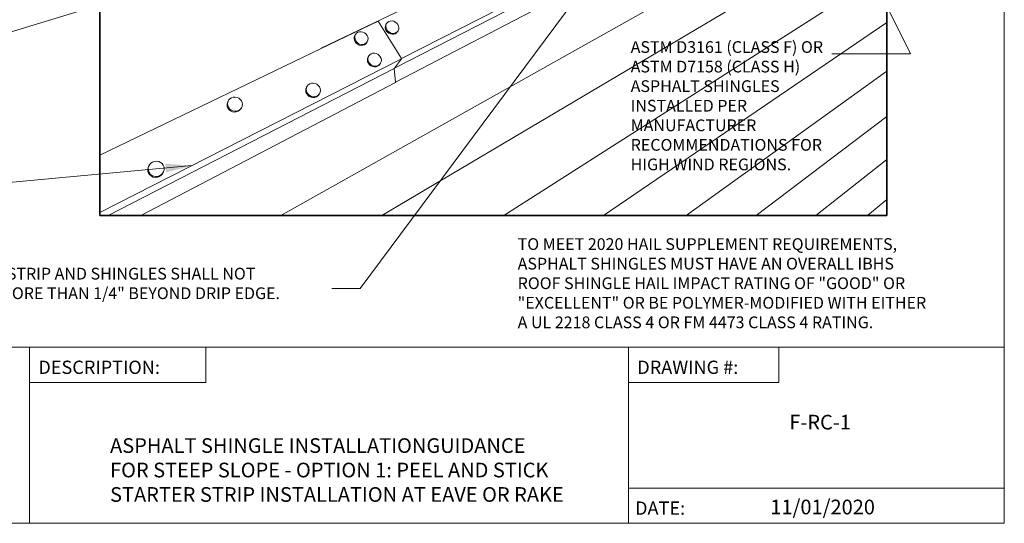
# Model space of a CAD drawing. Units: inches. Extents: x 10.2 to 20.8, y 2.9 to 11.1.
# Drawn here: x 13.8 to 20.8, y 2.9 to 6.5 of the extents above; entities that cross this region are included whole.
import ezdxf
from ezdxf.enums import TextEntityAlignment as Align

# ---------------------------------------------------------------- set-up
doc = ezdxf.new("R2010")
doc.units = ezdxf.units.IN
doc.header["$MEASUREMENT"] = 0
doc.layers.add('Default', color=7, linetype='Continuous')
doc.styles.add('Montserrat', font='txt')
doc.styles.add('MontserratBold', font='txt')
doc.styles.add('RockwellBold', font='ROCKB.TTF')
doc.dimstyles.get("Standard").update_dxf_attribs({"dimtxt": 0.18, "dimasz": 0.18, "dimexe": 0.18, "dimexo": 0.0625, "dimgap": 0.09, "dimtad": 0, "dimtih": 1, "dimtoh": 1, "dimdec": 4, "dimzin": 0, "dimdsep": 46, "dimtxsty": 'Standard', "dimcen": 0.09, "dimadec": 0, "dimazin": 0, "dimtfac": 1, "dimtdec": 4, "dimtofl": 0, "dimtmove": 0, "dimatfit": 3, "dimfxl": 1, "dimtolj": 1, "dimtzin": 0, "dimarcsym": 0})

# ---------------------------------------------------------------- blocks, each defined once
blk = doc.blocks.new('MODEL_0')
at = {"layer": 'Default', "color": 7, "lineweight": 35, "transparency": 33554687}
for p, q in [((4.4167, 8), (4.4167, 2.3522)), ((10, 2.3522), (10, 8)), ((4.4167, 2.3522), (10, 2.3522))]:
    blk.add_line(p, q, dxfattribs=at)
at = {"layer": 'Default', "color": 9, "lineweight": 15, "ltscale": 0.5, "true_color": 0xc6c6c6, "transparency": 33554687}
for p, q in [((6.5061, 3.3983), (10, 5.193)), ((6.5559, 3.4667), (10, 5.2238)), ((6.5133, 3.2981), (10, 5.1185)), ((10, 4.7685), (5.7001, 2.3522)), ((10, 4.4822), (6.4172, 2.3522)), ((5.9861, 3.5393), (7.0945, 4.0733)), ((10, 4.0892), (7.2824, 2.3522)), ((6.3902, 3.7327), (5.9868, 3.5383)), ((6.5559, 3.4667), (6.3902, 3.7327)), ((10, 3.7219), (7.9885, 2.3522)), ((5.985, 3.5374), (4.4167, 2.7817)), ((5.985, 3.5374), (5.9861, 3.5393)), ((5.9868, 3.5383), (5.985, 3.5374)), ((5.9868, 3.5383), (5.9861, 3.5393)), ((4.4167, 2.3734), (6.5567, 3.4654)), ((6.5061, 3.3983), (6.5567, 3.4654)), ((6.5567, 3.4654), (6.5559, 3.4667)), ((4.4735, 2.3522), (6.5038, 3.3954)), ((6.5038, 3.3954), (6.5061, 3.3983)), ((6.5133, 3.2981), (6.5038, 3.3954)), ((10, 3.3779), (8.5757, 2.3522)), ((4.7059, 2.3522), (6.5135, 3.2962)), ((6.5135, 3.2962), (6.5133, 3.2981)), ((10, 3.0549), (9.0715, 2.3522)), ((10, 2.7511), (9.4959, 2.3522)), ((10, 2.4649), (9.8633, 2.3522))]:
    blk.add_line(p, q, dxfattribs=at)
at = {"layer": 'Default', "color": 254, "lineweight": 15, "ltscale": 0.5, "true_color": 0xe2e2e2, "transparency": 33554687}
for p, q in [((6.4414, 3.6985), (6.4455, 3.7088)), ((6.4457, 3.7047), (6.4447, 3.6933)), ((6.4455, 3.7088), (6.4498, 3.715)), ((6.4498, 3.715), (6.4457, 3.7047)), ((6.4498, 3.715), (6.4567, 3.7236)), ((6.4567, 3.7236), (6.4659, 3.7298)), ((6.4659, 3.7298), (6.4768, 3.7333)), ((6.4768, 3.7333), (6.4887, 3.7339)), ((6.4887, 3.7339), (6.5007, 3.7314)), ((6.5007, 3.7314), (6.512, 3.7261)), ((6.512, 3.7261), (6.5219, 3.7184)), ((6.5219, 3.7184), (6.5298, 3.7087)), ((6.5298, 3.7087), (6.535, 3.6976)), ((6.2297, 3.6377), (6.2253, 3.6272)), ((6.2256, 3.6315), (6.2297, 3.6377)), ((6.2297, 3.6377), (6.2369, 3.6465)), ((6.2369, 3.6465), (6.2465, 3.6529)), ((6.2465, 3.6529), (6.2577, 3.6566)), ((6.2577, 3.6566), (6.2699, 3.6572)), ((6.2699, 3.6572), (6.2822, 3.6547)), ((6.2822, 3.6547), (6.2938, 3.6493)), ((6.2938, 3.6493), (6.3038, 3.6414)), ((6.3038, 3.6414), (6.3117, 3.6315)), ((6.4404, 3.6871), (6.4414, 3.6985)), ((6.4404, 3.6871), (6.4425, 3.6755)), ((6.4425, 3.6755), (6.4477, 3.6644)), ((6.4447, 3.6933), (6.4469, 3.6817)), ((6.4469, 3.6817), (6.4521, 3.6706)), ((6.4477, 3.6644), (6.4556, 3.6546)), ((6.4521, 3.6706), (6.4599, 3.6608)), ((6.4556, 3.6546), (6.4655, 3.6468)), ((6.4599, 3.6608), (6.4699, 3.653)), ((6.4655, 3.6468), (6.4769, 3.6415)), ((6.4699, 3.653), (6.4813, 3.6477)), ((6.4769, 3.6415), (6.489, 3.6391)), ((6.4934, 3.6453), (6.4813, 3.6477)), ((6.489, 3.6391), (6.5009, 3.6397)), ((6.5053, 3.6459), (6.4934, 3.6453)), ((6.5009, 3.6397), (6.5118, 3.6433)), ((6.5053, 3.6459), (6.5163, 3.6494)), ((6.5118, 3.6433), (6.521, 3.6496)), ((6.5163, 3.6494), (6.5254, 3.6558)), ((6.521, 3.6496), (6.5278, 3.6582)), ((6.5254, 3.6558), (6.5282, 3.6593)), ((6.5278, 3.6582), (6.5323, 3.6644)), ((6.5278, 3.6582), (6.5282, 3.6593)), ((6.5282, 3.6593), (6.5323, 3.6644)), ((6.5323, 3.6644), (6.5363, 3.6747)), ((6.5372, 3.6861), (6.535, 3.6976)), ((6.5363, 3.6747), (6.5372, 3.6861)), ((6.22, 3.6093), (6.2212, 3.6209)), ((6.22, 3.6093), (6.222, 3.5975)), ((6.2212, 3.6209), (6.2256, 3.6315)), ((6.222, 3.5975), (6.2272, 3.5862)), ((6.2253, 3.6272), (6.2241, 3.6156)), ((6.2241, 3.6156), (6.2262, 3.6037)), ((6.2262, 3.6037), (6.2313, 3.5924)), ((6.2272, 3.5862), (6.2351, 3.5762)), ((6.2313, 3.5924), (6.2392, 3.5824)), ((6.2351, 3.5762), (6.2452, 3.5682)), ((6.2392, 3.5824), (6.2494, 3.5744)), ((6.2452, 3.5682), (6.2568, 3.5628)), ((6.2494, 3.5744), (6.261, 3.569)), ((6.2734, 3.5666), (6.261, 3.569)), ((6.2856, 3.5672), (6.2734, 3.5666)), ((6.2814, 3.5611), (6.2927, 3.5648)), ((6.2969, 3.571), (6.2856, 3.5672)), ((6.2927, 3.5648), (6.3022, 3.5713)), ((6.3064, 3.5775), (6.2969, 3.571)), ((6.3022, 3.5713), (6.3093, 3.5801)), ((6.3136, 3.5863), (6.3064, 3.5775)), ((6.3093, 3.5801), (6.3136, 3.5863)), ((6.3117, 3.6315), (6.3169, 3.6203)), ((6.3136, 3.5863), (6.3178, 3.5969)), ((6.319, 3.6085), (6.3169, 3.6203)), ((6.3178, 3.5969), (6.319, 3.6085)), ((6.2568, 3.5628), (6.2692, 3.5604)), ((6.2692, 3.5604), (6.2814, 3.5611)), ((6.3235, 3.485), (6.3306, 3.494)), ((6.3306, 3.494), (6.3402, 3.5006)), ((6.3402, 3.5006), (6.3514, 3.5044)), ((6.3514, 3.5044), (6.3636, 3.5051)), ((6.3636, 3.5051), (6.3759, 3.5026)), ((6.3759, 3.5026), (6.3876, 3.4973)), ((6.3876, 3.4973), (6.3977, 3.4893)), ((6.3137, 3.4563), (6.3149, 3.4682)), ((6.3137, 3.4563), (6.3158, 3.4443)), ((6.3149, 3.4682), (6.3192, 3.4789)), ((6.3158, 3.4443), (6.3211, 3.4328)), ((6.3192, 3.4743), (6.318, 3.4624)), ((6.318, 3.4624), (6.3201, 3.4504)), ((6.3235, 3.485), (6.3192, 3.4743)), ((6.3192, 3.4789), (6.3235, 3.485)), ((6.3201, 3.4504), (6.3254, 3.4389)), ((6.3211, 3.4328), (6.3291, 3.4228)), ((6.3254, 3.4389), (6.3334, 3.4288)), ((6.3334, 3.4288), (6.3436, 3.4208)), ((6.3912, 3.4176), (6.4007, 3.4243)), ((6.3963, 3.4182), (6.4034, 3.4273)), ((6.3977, 3.4893), (6.4057, 3.4793)), ((6.4007, 3.4243), (6.4038, 3.4281)), ((6.4034, 3.4273), (6.4078, 3.4333)), ((6.4034, 3.4273), (6.4038, 3.4281)), ((6.4038, 3.4281), (6.4078, 3.4333)), ((6.4057, 3.4793), (6.4109, 3.4679)), ((6.4078, 3.4333), (6.412, 3.4441)), ((6.4131, 3.4559), (6.4109, 3.4679)), ((6.412, 3.4441), (6.4131, 3.4559)), ((6.3291, 3.4228), (6.3392, 3.4147)), ((6.3392, 3.4147), (6.3509, 3.4093)), ((6.3436, 3.4208), (6.3553, 3.4154)), ((6.3509, 3.4093), (6.3633, 3.4069)), ((6.3677, 3.413), (6.3553, 3.4154)), ((6.3633, 3.4069), (6.3756, 3.4077)), ((6.38, 3.4137), (6.3677, 3.413)), ((6.3756, 3.4077), (6.3868, 3.4115)), ((6.38, 3.4137), (6.3912, 3.4176)), ((6.3868, 3.4115), (6.3963, 3.4182)), ((5.8946, 3.2801), (5.9048, 3.2871)), ((5.9048, 3.2871), (5.9168, 3.2912)), ((5.9168, 3.2912), (5.9297, 3.292)), ((5.9297, 3.292), (5.9426, 3.2896)), ((5.9426, 3.2896), (5.9547, 3.2841)), ((5.9547, 3.2841), (5.9651, 3.2758)), ((5.8764, 3.2408), (5.878, 3.2532)), ((5.8764, 3.2408), (5.8783, 3.2282)), ((5.878, 3.2532), (5.8828, 3.2645)), ((5.8783, 3.2282), (5.8834, 3.2162)), ((5.8818, 3.2592), (5.8803, 3.2468)), ((5.8803, 3.2468), (5.8821, 3.2342)), ((5.8867, 3.2706), (5.8818, 3.2592)), ((5.8821, 3.2342), (5.8873, 3.2222)), ((5.8828, 3.2645), (5.8867, 3.2706)), ((5.8834, 3.2162), (5.8915, 3.2057)), ((5.8867, 3.2706), (5.8946, 3.2801)), ((5.8873, 3.2222), (5.8954, 3.2117)), ((5.9651, 3.2758), (5.9732, 3.2654)), ((5.9741, 3.2171), (5.9663, 3.2076)), ((5.9701, 3.2112), (5.9741, 3.2171)), ((5.9732, 3.2654), (5.9784, 3.2535)), ((5.9741, 3.2171), (5.9788, 3.2285)), ((5.9803, 3.2409), (5.9784, 3.2535)), ((5.9788, 3.2285), (5.9803, 3.2409)), ((5.3184, 3.1401), (5.3205, 3.153)), ((5.3205, 3.153), (5.3261, 3.1648)), ((5.3217, 3.1462), (5.3238, 3.1591)), ((5.3217, 3.1462), (5.3231, 3.1331)), ((5.3238, 3.1591), (5.3269, 3.1657)), ((5.3261, 3.1648), (5.3294, 3.1709)), ((5.3269, 3.1657), (5.3261, 3.1648)), ((5.3269, 3.1657), (5.3294, 3.1709)), ((5.3294, 3.1709), (5.338, 3.1808)), ((5.338, 3.1808), (5.3491, 3.1881)), ((5.3491, 3.1881), (5.362, 3.1924)), ((5.362, 3.1924), (5.3756, 3.1933)), ((5.3756, 3.1933), (5.3892, 3.1909)), ((5.3892, 3.1909), (5.4017, 3.1852)), ((5.4017, 3.1852), (5.4124, 3.1767)), ((5.4124, 3.1767), (5.4206, 3.1659)), ((5.4206, 3.1659), (5.4256, 3.1536)), ((5.4271, 3.1405), (5.4256, 3.1536)), ((5.8915, 3.2057), (5.902, 3.1974)), ((5.8954, 3.2117), (5.9059, 3.2033)), ((5.902, 3.1974), (5.9142, 3.1918)), ((5.9059, 3.2033), (5.9181, 3.1978)), ((5.9142, 3.1918), (5.9272, 3.1894)), ((5.9311, 3.1954), (5.9181, 3.1978)), ((5.9272, 3.1894), (5.9401, 3.1903)), ((5.9441, 3.1963), (5.9311, 3.1954)), ((5.9401, 3.1903), (5.9521, 3.1945)), ((5.9561, 3.2005), (5.9441, 3.1963)), ((5.9521, 3.1945), (5.9623, 3.2016)), ((5.9663, 3.2076), (5.9561, 3.2005)), ((5.9623, 3.2016), (5.9701, 3.2112)), ((5.3184, 3.1401), (5.3199, 3.127)), ((5.3199, 3.127), (5.3249, 3.1146)), ((5.3231, 3.1331), (5.3281, 3.1207)), ((5.3249, 3.1146), (5.333, 3.1037)), ((5.3281, 3.1207), (5.3363, 3.1098)), ((5.333, 3.1037), (5.3438, 3.0952)), ((5.3363, 3.1098), (5.3471, 3.1012)), ((5.3438, 3.0952), (5.3564, 3.0895)), ((5.3471, 3.1012), (5.3597, 3.0955)), ((5.3564, 3.0895), (5.3701, 3.087)), ((5.3734, 3.0931), (5.3597, 3.0955)), ((5.3701, 3.087), (5.3838, 3.0881)), ((5.3871, 3.0941), (5.3734, 3.0931)), ((5.3838, 3.0881), (5.3966, 3.0924)), ((5.4, 3.0984), (5.3871, 3.0941)), ((5.3966, 3.0924), (5.4077, 3.0999)), ((5.411, 3.1059), (5.4, 3.0984)), ((5.4077, 3.0999), (5.4162, 3.1098)), ((5.4196, 3.1158), (5.411, 3.1059)), ((5.4162, 3.1098), (5.4196, 3.1158)), ((5.4196, 3.1158), (5.4251, 3.1277)), ((5.4251, 3.1277), (5.4271, 3.1405)), ((4.7898, 2.7315), (4.7776, 2.7233)), ((4.8038, 2.7364), (4.7898, 2.7315)), ((4.8186, 2.7377), (4.8038, 2.7364)), ((4.8186, 2.7377), (4.8331, 2.7353)), ((4.8331, 2.7353), (4.8465, 2.7294)), ((4.8465, 2.7294), (4.8577, 2.7204)), ((4.7559, 2.6797), (4.7587, 2.6937)), ((4.757, 2.6655), (4.7559, 2.6797)), ((4.7619, 2.6521), (4.757, 2.6655)), ((4.7614, 2.6995), (4.7586, 2.6854)), ((4.7586, 2.6854), (4.7597, 2.6712)), ((4.7587, 2.6937), (4.7614, 2.6995)), ((4.7597, 2.6712), (4.7646, 2.6578)), ((4.7679, 2.7124), (4.7614, 2.6995)), ((4.7646, 2.6578), (4.773, 2.6462)), ((4.7776, 2.7233), (4.7679, 2.7124)), ((4.8577, 2.7204), (4.8661, 2.7089)), ((4.8603, 2.6488), (4.8667, 2.6617)), ((4.8631, 2.6545), (4.8667, 2.6618)), ((4.8661, 2.7089), (4.871, 2.6956)), ((4.8667, 2.6618), (4.8695, 2.6675)), ((4.8667, 2.6617), (4.8695, 2.6675)), ((4.8667, 2.6617), (4.8667, 2.6618)), ((4.8695, 2.6675), (4.8722, 2.6815)), ((4.8722, 2.6815), (4.871, 2.6956)), ((4.7703, 2.6405), (4.7619, 2.6521)), ((4.7816, 2.6314), (4.7703, 2.6405)), ((4.773, 2.6462), (4.7843, 2.6371)), ((4.795, 2.6255), (4.7816, 2.6314)), ((4.7843, 2.6371), (4.7977, 2.6312)), ((4.8097, 2.6231), (4.795, 2.6255)), ((4.8124, 2.6288), (4.7977, 2.6312)), ((4.8097, 2.6231), (4.8245, 2.6245)), ((4.8272, 2.6302), (4.8124, 2.6288)), ((4.8245, 2.6245), (4.8385, 2.6295)), ((4.8413, 2.6352), (4.8272, 2.6302)), ((4.8385, 2.6295), (4.8507, 2.6378)), ((4.8535, 2.6435), (4.8413, 2.6352)), ((4.8507, 2.6378), (4.8603, 2.6488)), ((4.8631, 2.6545), (4.8535, 2.6435)), ((4.8603, 2.6488), (4.8631, 2.6545))]:
    blk.add_line(p, q, dxfattribs=at)
blk = doc.blocks.new('ANNO_4')
at = {"layer": 'Default', "color": 7, "insert": (3.2461, 1.7587), "char_height": 0.1, "attachment_point": 7, "style": 'Montserrat'}
blk.add_mtext('\\fMontserrat|b0|i0|p0;\\H0.833333x;\\C7;\\lSTARTER STRIP AND SHINGLES SHALL NOT\\P\\fMontserrat|b0|i0|p0;\\H1.000000x;\\C7;\\lEXTEND MORE THAN 1/4" BEYOND DRIP EDGE.\\P', dxfattribs=at)

msp = doc.modelspace()

# ---------------------------------------------------------------- linework, layer by layer
at = {"layer": 'Default', "color": 7, "lineweight": 15, "ltscale": 0.5, "transparency": 33554687}
for p, q in [((20.827, 11.0505), (20.827, 2.8838)), ((12.0354, 4.1338), (13.9104, 4.1338)), ((13.9104, 4.1338), (13.9104, 2.8838)), ((20.827, 4.1338), (13.9104, 4.1338)), ((13.9104, 4.1338), (18.4104, 4.1338)), ((13.9104, 4.1338), (18.1601, 4.1338)), ((13.9104, 4.1338), (15.1604, 4.1338)), ((13.9104, 3.8838), (13.9104, 4.1338)), ((15.1604, 4.1338), (15.1604, 3.8838)), ((18.1601, 4.1338), (18.1601, 2.8838)), ((18.1601, 4.1338), (19.2271, 4.1338)), ((18.1601, 3.8838), (18.1601, 4.1338)), ((19.2271, 4.1338), (19.2271, 3.8838)), ((15.1604, 3.8838), (13.9104, 3.8838)), ((19.2271, 3.8838), (18.1601, 3.8838)), ((18.1601, 2.8838), (18.1601, 3.1338)), ((18.1601, 3.1338), (20.827, 3.1338)), ((20.827, 2.8838), (10.1604, 2.8838)), ((13.9104, 2.8838), (12.0354, 2.8838))]:
    msp.add_line(p, q, dxfattribs=at)

# ---------------------------------------------------------------- block references
msp.add_blockref('ANNO_4', (9.9937, 2.7172))
at = {"layer": 'Default'}
msp.add_blockref('MODEL_0', (9.9937, 2.7172), dxfattribs=at)

# ---------------------------------------------------------------- texts
at = {"layer": 'Default', "color": 7, "style": 'RockwellBold'}
for s, height, p in [('DESCRIPTION:', 0.094292, (13.9729, 3.9151)), ('DRAWING #:', 0.09429, (18.2226, 3.9151)), ('DATE:', 0.09429, (18.207, 2.9151))]:
    msp.add_text(s, height=height, dxfattribs=at).set_placement(p, align=Align.BOTTOM_LEFT)
at = {"layer": 'Default', "color": 7, "style": 'Montserrat'}
msp.add_text('11/01/2020', height=0.10417, dxfattribs=at).set_placement((19.538, 2.9151), align=Align.BOTTOM_CENTER)
at = {"layer": 'Default', "color": 7, "char_height": 0.1, "style": 'Montserrat'}
for s, insert, width, attachment_point in [('\\fMontserrat|b0|i0|p0;\\H0.833333x;\\C7;\\lASTM D3161 (CLASS F) OR \\P\\fMontserrat|b0|i0|p0;\\H1.000000x;\\C7;\\lASTM D7158 (CLASS H) \\P\\fMontserrat|b0|i0|p0;\\H1.000000x;\\C7;\\lASPHALT SHINGLES \\P\\fMontserrat|b0|i0|p0;\\H1.000000x;\\C7;\\lINSTALLED PER \\P\\fMontserrat|b0|i0|p0;\\H1.000000x;\\C7;\\lMANUFACTURER \\P\\fMontserrat|b0|i0|p0;\\H1.000000x;\\C7;\\lRECOMMENDATIONS FOR \\P\\fMontserrat|b0|i0|p0;\\H1.000000x;\\C7;\\lHIGH WIND REGIONS. \\P', (18.176, 5.3905), 1.580036, 7), ('\\fMontserrat|b0|i0|p0;\\H1.041667x;\\lF-RC-1\\P\\P', (19.5199, 3.3764), 1.104449, 8), ('{\\H1.04167x;ASPHALT SHINGLE INSTALLATIONGUIDANCE \\PFOR STEEP SLOPE - OPTION 1: PEEL AND STICK STARTER STRIP INSTALLATION AT EAVE OR RAKE}', (14.4818, 3.0365), 3.378135, 7)]:
    msp.add_mtext(s, dxfattribs=dict(at, insert=insert, width=width, attachment_point=attachment_point))

# ---------------------------------------------------------------- leaders
at = {"layer": 'Default', "ltscale": 0.5}
for points in [[(19.1507, 8.2711), (20.1604, 6.2172), (19.6041, 6.2172)], [(16.8249, 7.307), (13.4937, 6.2849), (12.6083, 6.2849)], [(15.0632, 5.4237), (12.9937, 5.2328), (12.4312, 5.2328)]]:
    msp.add_leader(points, dimstyle='Standard', override={"dimasz": 0.1875, "dimclrd": 7, "dimlwd": 15}, dxfattribs=at)

# ---------------------------------------------------------------- next in the draw order: texts
at = {"layer": 'Default', "color": 7, "insert": (17.374, 4.2692), "char_height": 0.1, "width": 3.3749, "attachment_point": 7, "style": 'MontserratBold', "bg_fill": 3, "box_fill_scale": 1.5, "bg_fill_color": 256, "bg_fill_true_color": 13158600, "bg_fill_transparency": 0}
msp.add_mtext('\\fMontserrat|b1|i0|p0;\\H0.833333x;\\C7;\\lTO MEET 2020 HAIL SUPPLEMENT REQUIREMENTS, \\P\\fMontserrat|b1|i0|p0;\\H1.000000x;\\C7;\\lASPHALT SHINGLES MUST HAVE AN OVERALL IBHS \\P\\fMontserrat|b1|i0|p0;\\H1.000000x;\\C7;\\lROOF SHINGLE HAIL IMPACT RATING OF "GOOD" OR \\P\\fMontserrat|b1|i0|p0;\\H1.000000x;\\C7;\\l"EXCELLENT" OR BE POLYMER-MODIFIED WITH EITHER \\P\\fMontserrat|b1|i0|p0;\\H1.000000x;\\C7;\\lA UL 2218 CLASS 4 OR FM 4473 CLASS 4 RATING. \\P', dxfattribs=at)

# ---------------------------------------------------------------- next in the draw order: leaders
at = {"layer": 'Default', "ltscale": 0.5}
msp.add_leader([(18.043, 6.9541), (16.2558, 4.5519), (16.0558, 4.5519)], dimstyle='Standard', override={"dimasz": 0.1875, "dimclrd": 7, "dimlwd": 15}, dxfattribs=at)

doc.saveas('drawing.dxf')
